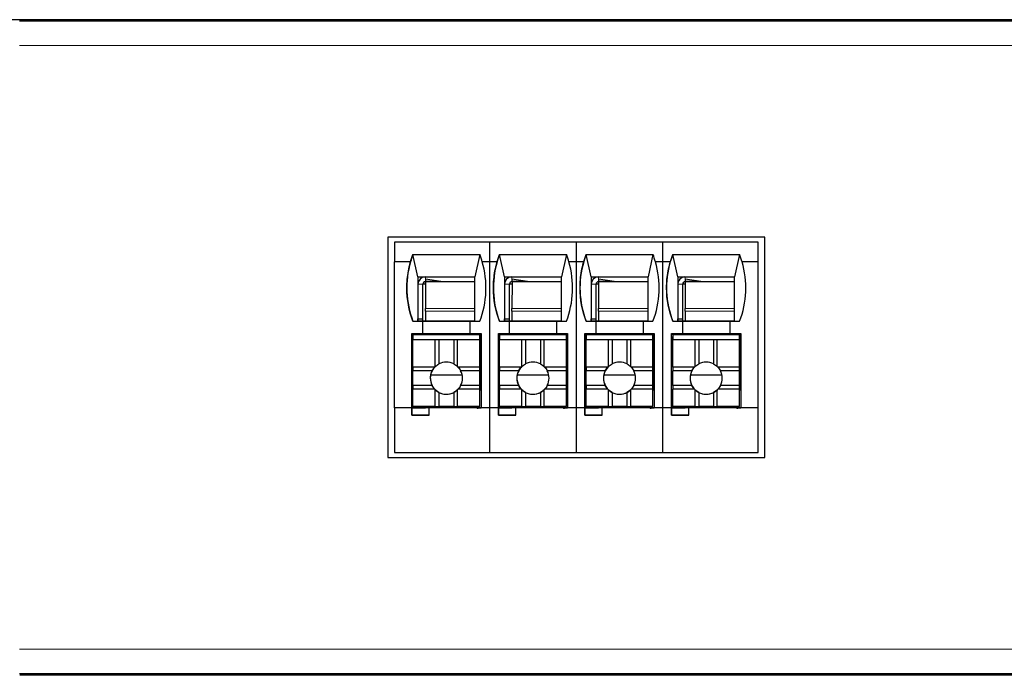
# Model space of a CAD drawing. Units: millimetres. Extents: x 6653 to 11272, y -4489 to -2911.
# Drawn here: x 7478 to 7518, y -3160 to -3133 of the extents above; entities that cross this region are included whole.
import ezdxf

# ---------------------------------------------------------------- set-up
doc = ezdxf.new("R2010")
doc.units = ezdxf.units.MM
doc.header["$MEASUREMENT"] = 0
doc.layers.add('11', color=7, linetype='Continuous', true_color=0xffffff)

msp = doc.modelspace()

# ---------------------------------------------------------------- linework, layer by layer
at = {"layer": '11', "color": 7, "linetype": 'Continuous'}
for p, q in [((7673.341, -3133.458), (7402.341, -3133.458)), ((7478.331, -3133.498), (7523.331, -3133.498)), ((7508.448, -3142.245), (7493.214, -3142.245)), ((7493.214, -3142.245), (7493.214, -3151.148)), ((7493.215, -3142.245), (7493.215, -3151.148)), ((7508.448, -3151.148), (7508.448, -3142.245)), ((7493.481, -3142.448), (7493.482, -3142.447)), ((7497.333, -3142.448), (7493.481, -3142.448)), ((7493.481, -3142.448), (7493.481, -3143.248)), ((7494.18, -3142.447), (7493.482, -3142.447)), ((7493.485, -3142.444), (7493.484, -3142.445)), ((7493.484, -3142.445), (7493.484, -3142.447)), ((7494.182, -3142.445), (7493.484, -3142.445)), ((7494.183, -3142.444), (7493.485, -3142.444)), ((7494.18, -3142.447), (7494.18, -3142.447)), ((7496.98, -3142.447), (7494.18, -3142.447)), ((7494.18, -3142.447), (7494.18, -3142.447)), ((7494.182, -3142.445), (7494.183, -3142.444)), ((7494.182, -3142.447), (7494.182, -3142.445)), ((7494.183, -3142.447), (7494.183, -3142.444)), ((7496.98, -3142.447), (7496.98, -3142.447)), ((7497.33, -3142.447), (7496.98, -3142.447)), ((7496.982, -3142.445), (7496.983, -3142.444)), ((7497.333, -3142.445), (7496.982, -3142.445)), ((7496.982, -3142.447), (7496.982, -3142.445)), ((7497.333, -3142.444), (7496.983, -3142.444)), ((7497.33, -3142.447), (7497.33, -3142.447)), ((7497.68, -3142.447), (7497.33, -3142.447)), ((7497.683, -3142.444), (7497.333, -3142.444)), ((7497.333, -3142.445), (7497.333, -3142.444)), ((7497.333, -3142.444), (7497.333, -3142.445)), ((7497.682, -3142.445), (7497.333, -3142.445)), ((7497.333, -3142.445), (7497.333, -3142.447)), ((7497.333, -3142.445), (7497.333, -3142.445)), ((7497.333, -3142.448), (7497.333, -3142.448)), ((7500.833, -3142.448), (7497.333, -3142.448)), ((7497.333, -3143.248), (7497.333, -3142.448)), ((7500.48, -3142.447), (7497.68, -3142.447)), ((7497.68, -3142.447), (7497.68, -3142.447)), ((7497.68, -3142.447), (7497.68, -3142.447)), ((7497.682, -3142.445), (7497.683, -3142.444)), ((7497.682, -3142.447), (7497.682, -3142.445)), ((7497.683, -3142.447), (7497.683, -3142.444)), ((7500.48, -3142.447), (7500.48, -3142.447)), ((7500.83, -3142.447), (7500.48, -3142.447)), ((7500.482, -3142.445), (7500.483, -3142.444)), ((7500.482, -3142.447), (7500.482, -3142.445)), ((7500.833, -3142.445), (7500.482, -3142.445)), ((7500.833, -3142.444), (7500.483, -3142.444)), ((7500.83, -3142.447), (7500.83, -3142.447)), ((7501.18, -3142.447), (7500.83, -3142.447)), ((7501.183, -3142.444), (7500.833, -3142.444)), ((7500.833, -3142.445), (7500.833, -3142.444)), ((7500.833, -3142.444), (7500.833, -3142.445)), ((7501.182, -3142.445), (7500.833, -3142.445)), ((7500.833, -3142.445), (7500.833, -3142.445)), ((7500.833, -3142.445), (7500.833, -3142.447)), ((7504.333, -3142.448), (7500.833, -3142.448)), ((7500.833, -3142.448), (7500.833, -3142.448)), ((7500.833, -3143.248), (7500.833, -3142.448)), ((7503.98, -3142.447), (7501.18, -3142.447)), ((7501.18, -3142.447), (7501.18, -3142.447)), ((7501.18, -3142.447), (7501.18, -3142.447)), ((7501.182, -3142.445), (7501.183, -3142.444)), ((7501.182, -3142.447), (7501.182, -3142.445)), ((7501.183, -3142.447), (7501.183, -3142.444)), ((7503.98, -3142.447), (7503.98, -3142.447)), ((7504.33, -3142.447), (7503.98, -3142.447)), ((7503.982, -3142.445), (7503.983, -3142.444)), ((7504.333, -3142.445), (7503.982, -3142.445)), ((7503.982, -3142.447), (7503.982, -3142.445)), ((7504.333, -3142.444), (7503.983, -3142.444)), ((7504.33, -3142.447), (7504.33, -3142.447)), ((7504.68, -3142.447), (7504.33, -3142.447)), ((7504.333, -3142.445), (7504.333, -3142.444)), ((7504.683, -3142.444), (7504.333, -3142.444)), ((7504.333, -3142.444), (7504.333, -3142.445)), ((7504.682, -3142.445), (7504.333, -3142.445)), ((7504.333, -3142.445), (7504.333, -3142.445)), ((7504.333, -3142.445), (7504.333, -3142.447)), ((7504.333, -3143.248), (7504.333, -3142.448)), ((7508.181, -3142.448), (7504.333, -3142.448)), ((7504.333, -3142.448), (7504.333, -3142.448)), ((7507.48, -3142.447), (7504.68, -3142.447)), ((7504.68, -3142.447), (7504.68, -3142.447)), ((7504.68, -3142.447), (7504.68, -3142.447)), ((7504.682, -3142.445), (7504.683, -3142.444)), ((7504.682, -3142.447), (7504.682, -3142.445)), ((7504.683, -3142.447), (7504.683, -3142.444)), ((7507.48, -3142.447), (7507.48, -3142.447)), ((7508.181, -3142.447), (7507.48, -3142.447)), ((7507.482, -3142.445), (7507.483, -3142.444)), ((7508.181, -3142.445), (7507.482, -3142.445)), ((7507.482, -3142.447), (7507.482, -3142.445)), ((7508.181, -3142.444), (7507.483, -3142.444)), ((7508.181, -3142.445), (7508.181, -3142.444)), ((7508.181, -3142.445), (7508.181, -3142.447)), ((7508.181, -3142.447), (7508.181, -3142.448)), ((7508.181, -3143.248), (7508.181, -3142.448)), ((7494.43, -3143.847), (7494.229, -3142.948)), ((7494.229, -3142.948), (7496.929, -3142.948)), ((7496.929, -3142.949), (7496.73, -3143.847)), ((7497.93, -3143.847), (7497.729, -3142.948)), ((7497.729, -3142.948), (7500.429, -3142.948)), ((7500.429, -3142.949), (7500.23, -3143.847)), ((7501.229, -3142.948), (7503.929, -3142.948)), ((7501.43, -3143.847), (7501.229, -3142.948)), ((7503.929, -3142.949), (7503.73, -3143.847)), ((7504.93, -3143.847), (7504.729, -3142.948)), ((7504.729, -3142.948), (7507.429, -3142.948)), ((7507.429, -3142.949), (7507.23, -3143.847)), ((7493.481, -3149.148), (7493.481, -3143.248)), ((7494.128, -3143.248), (7493.481, -3143.248)), ((7494.128, -3143.248), (7493.481, -3143.248)), ((7493.481, -3143.248), (7493.481, -3143.248)), ((7494.128, -3143.248), (7494.128, -3143.248)), ((7497.03, -3143.248), (7497.03, -3143.248)), ((7497.333, -3143.248), (7497.03, -3143.248)), ((7497.333, -3143.248), (7497.03, -3143.248)), ((7497.333, -3143.248), (7497.333, -3143.248)), ((7497.333, -3143.248), (7497.333, -3143.248)), ((7497.628, -3143.248), (7497.333, -3143.248)), ((7497.628, -3143.248), (7497.333, -3143.248)), ((7497.333, -3149.148), (7497.333, -3143.248)), ((7497.628, -3143.248), (7497.628, -3143.248)), ((7500.53, -3143.248), (7500.53, -3143.248)), ((7500.833, -3143.248), (7500.53, -3143.248)), ((7500.833, -3143.248), (7500.53, -3143.248)), ((7500.833, -3143.248), (7500.833, -3143.248)), ((7500.833, -3143.248), (7500.833, -3143.248)), ((7500.833, -3149.148), (7500.833, -3143.248)), ((7501.128, -3143.248), (7500.833, -3143.248)), ((7501.128, -3143.248), (7500.833, -3143.248)), ((7501.128, -3143.248), (7501.128, -3143.248)), ((7504.333, -3143.248), (7504.03, -3143.248)), ((7504.03, -3143.248), (7504.03, -3143.248)), ((7504.333, -3143.248), (7504.03, -3143.248)), ((7504.333, -3143.248), (7504.333, -3143.248)), ((7504.628, -3143.248), (7504.333, -3143.248)), ((7504.333, -3143.248), (7504.333, -3143.248)), ((7504.333, -3149.148), (7504.333, -3143.248)), ((7504.628, -3143.248), (7504.333, -3143.248)), ((7504.628, -3143.248), (7504.628, -3143.248)), ((7507.53, -3143.248), (7507.53, -3143.248)), ((7508.181, -3143.248), (7507.53, -3143.248)), ((7508.181, -3143.248), (7507.53, -3143.248)), ((7508.181, -3149.148), (7508.181, -3143.248)), ((7508.181, -3143.248), (7508.181, -3143.248)), ((7494.43, -3143.847), (7494.43, -3144.147)), ((7494.43, -3143.847), (7496.73, -3143.847)), ((7497.93, -3143.847), (7500.23, -3143.847)), ((7497.93, -3143.847), (7497.93, -3144.147)), ((7501.43, -3143.847), (7503.73, -3143.847)), ((7501.43, -3143.847), (7501.43, -3144.147)), ((7504.93, -3143.847), (7504.93, -3144.147)), ((7504.93, -3143.847), (7507.23, -3143.847)), ((7494.43, -3144.147), (7494.43, -3145.547)), ((7494.63, -3145.547), (7494.63, -3144.147)), ((7494.632, -3145.647), (7494.632, -3144.145)), ((7494.632, -3144.145), (7494.632, -3144.145)), ((7494.73, -3143.947), (7494.73, -3144.047)), ((7495.359, -3144.047), (7494.73, -3143.947)), ((7495.358, -3144.047), (7494.73, -3144.047)), ((7494.731, -3144.047), (7494.73, -3145.126)), ((7494.731, -3144.047), (7496.73, -3144.047)), ((7495.359, -3144.047), (7496.73, -3144.047)), ((7497.93, -3144.147), (7497.93, -3145.547)), ((7498.13, -3145.547), (7498.13, -3144.147)), ((7498.132, -3144.145), (7498.132, -3144.145)), ((7498.132, -3145.647), (7498.132, -3144.145)), ((7498.859, -3144.047), (7498.23, -3143.947)), ((7498.23, -3143.947), (7498.23, -3144.047)), ((7498.858, -3144.047), (7498.23, -3144.047)), ((7498.231, -3144.047), (7498.23, -3145.126)), ((7498.231, -3144.047), (7500.23, -3144.047)), ((7498.859, -3144.047), (7500.23, -3144.047)), ((7501.43, -3144.147), (7501.43, -3145.547)), ((7501.63, -3145.547), (7501.63, -3144.147)), ((7501.632, -3144.145), (7501.632, -3144.145)), ((7501.632, -3145.647), (7501.632, -3144.145)), ((7502.359, -3144.047), (7501.73, -3143.947)), ((7501.73, -3143.947), (7501.73, -3144.047)), ((7502.358, -3144.047), (7501.73, -3144.047)), ((7501.731, -3144.047), (7501.73, -3145.126)), ((7501.731, -3144.047), (7503.73, -3144.047)), ((7502.359, -3144.047), (7503.73, -3144.047)), ((7504.93, -3144.147), (7504.93, -3145.547)), ((7505.13, -3145.547), (7505.13, -3144.147)), ((7505.132, -3144.145), (7505.132, -3144.145)), ((7505.132, -3145.647), (7505.132, -3144.145)), ((7505.859, -3144.047), (7505.23, -3143.947)), ((7505.23, -3143.947), (7505.23, -3144.047)), ((7505.231, -3144.047), (7505.23, -3145.126)), ((7505.858, -3144.047), (7505.23, -3144.047)), ((7505.231, -3144.047), (7507.23, -3144.047)), ((7505.859, -3144.047), (7507.23, -3144.047)), ((7494.73, -3145.237), (7494.73, -3145.647)), ((7498.23, -3145.237), (7498.23, -3145.647)), ((7501.73, -3145.237), (7501.73, -3145.647)), ((7505.23, -3145.237), (7505.23, -3145.647)), ((7494.229, -3145.648), (7494.43, -3145.647)), ((7494.229, -3145.648), (7494.629, -3145.648)), ((7494.229, -3145.648), (7494.229, -3145.648)), ((7494.43, -3145.647), (7494.43, -3145.547)), ((7494.43, -3145.547), (7494.63, -3145.547)), ((7494.43, -3145.647), (7494.43, -3145.647)), ((7494.431, -3145.647), (7494.43, -3145.647)), ((7496.73, -3145.647), (7494.43, -3145.647)), ((7494.431, -3145.647), (7494.431, -3145.647)), ((7494.629, -3146.148), (7494.629, -3145.648)), ((7494.629, -3145.648), (7494.629, -3145.648)), ((7494.629, -3145.648), (7496.529, -3145.648)), ((7494.629, -3146.148), (7494.629, -3145.648)), ((7494.631, -3145.546), (7494.63, -3145.547)), ((7494.631, -3145.647), (7494.631, -3145.546)), ((7496.529, -3145.648), (7496.529, -3145.648)), ((7496.529, -3145.648), (7496.929, -3145.648)), ((7496.529, -3145.648), (7496.529, -3146.148)), ((7496.73, -3145.647), (7496.929, -3145.648)), ((7497.729, -3145.648), (7497.93, -3145.647)), ((7497.729, -3145.648), (7497.729, -3145.648)), ((7497.729, -3145.648), (7498.129, -3145.648)), ((7497.93, -3145.647), (7497.93, -3145.547)), ((7497.93, -3145.547), (7498.13, -3145.547)), ((7497.931, -3145.647), (7497.93, -3145.647)), ((7500.23, -3145.647), (7497.93, -3145.647)), ((7497.93, -3145.647), (7497.93, -3145.647)), ((7497.931, -3145.647), (7497.931, -3145.647)), ((7498.129, -3146.148), (7498.129, -3145.648)), ((7498.129, -3145.648), (7498.129, -3145.648)), ((7498.129, -3145.648), (7500.029, -3145.648)), ((7498.129, -3146.148), (7498.129, -3145.648)), ((7498.131, -3145.546), (7498.13, -3145.547)), ((7498.131, -3145.647), (7498.131, -3145.546)), ((7500.029, -3145.648), (7500.429, -3145.648)), ((7500.029, -3145.648), (7500.029, -3146.148)), ((7500.029, -3145.648), (7500.029, -3145.648)), ((7500.23, -3145.647), (7500.429, -3145.648)), ((7501.229, -3145.648), (7501.43, -3145.647)), ((7501.229, -3145.648), (7501.629, -3145.648)), ((7501.229, -3145.648), (7501.229, -3145.648)), ((7501.43, -3145.647), (7501.43, -3145.547)), ((7501.43, -3145.547), (7501.63, -3145.547)), ((7501.43, -3145.647), (7501.43, -3145.647)), ((7501.431, -3145.647), (7501.43, -3145.647)), ((7503.73, -3145.647), (7501.43, -3145.647)), ((7501.431, -3145.647), (7501.431, -3145.647)), ((7501.629, -3146.148), (7501.629, -3145.648)), ((7501.629, -3145.648), (7501.629, -3145.648)), ((7501.629, -3145.648), (7503.529, -3145.648)), ((7501.629, -3146.148), (7501.629, -3145.648)), ((7501.631, -3145.546), (7501.63, -3145.547)), ((7501.631, -3145.647), (7501.631, -3145.546)), ((7503.529, -3145.648), (7503.929, -3145.648)), ((7503.529, -3145.648), (7503.529, -3146.148)), ((7503.529, -3145.648), (7503.529, -3145.648)), ((7503.73, -3145.647), (7503.929, -3145.648)), ((7504.729, -3145.648), (7504.93, -3145.647)), ((7504.729, -3145.648), (7505.129, -3145.648)), ((7504.729, -3145.648), (7504.729, -3145.648)), ((7504.93, -3145.547), (7505.13, -3145.547)), ((7504.93, -3145.647), (7504.93, -3145.547)), ((7504.93, -3145.647), (7504.93, -3145.647)), ((7504.931, -3145.647), (7504.93, -3145.647)), ((7507.23, -3145.647), (7504.93, -3145.647)), ((7504.931, -3145.647), (7504.931, -3145.647)), ((7505.129, -3145.648), (7505.129, -3145.648)), ((7505.129, -3146.148), (7505.129, -3145.648)), ((7505.129, -3146.148), (7505.129, -3145.648)), ((7505.129, -3145.648), (7507.029, -3145.648)), ((7505.131, -3145.546), (7505.13, -3145.547)), ((7505.131, -3145.647), (7505.131, -3145.546)), ((7507.029, -3145.648), (7507.029, -3146.148)), ((7507.029, -3145.648), (7507.029, -3145.648)), ((7507.029, -3145.648), (7507.429, -3145.648)), ((7507.23, -3145.647), (7507.429, -3145.648)), ((7494.179, -3146.148), (7494.629, -3146.148)), ((7494.179, -3149.148), (7494.179, -3146.148)), ((7494.182, -3146.295), (7494.181, -3146.296)), ((7494.181, -3146.296), (7494.181, -3147.296)), ((7494.229, -3146.296), (7494.181, -3146.296)), ((7494.182, -3146.295), (7494.229, -3146.296)), ((7494.183, -3146.295), (7494.183, -3146.148)), ((7494.229, -3146.198), (7494.23, -3146.197)), ((7494.229, -3146.198), (7494.229, -3146.398)), ((7496.929, -3146.198), (7494.229, -3146.198)), ((7494.73, -3146.197), (7494.23, -3146.197)), ((7494.231, -3146.197), (7494.231, -3146.148)), ((7494.629, -3146.148), (7494.629, -3146.148)), ((7494.629, -3146.148), (7496.529, -3146.148)), ((7494.631, -3146.148), (7494.631, -3146.197)), ((7494.631, -3146.197), (7494.631, -3146.148)), ((7494.632, -3146.197), (7494.632, -3146.148)), ((7494.632, -3146.197), (7494.632, -3146.148)), ((7494.73, -3146.148), (7494.73, -3146.197)), ((7496.83, -3146.197), (7494.73, -3146.197)), ((7496.529, -3146.148), (7496.979, -3146.148)), ((7496.83, -3146.148), (7496.83, -3146.197)), ((7496.83, -3146.197), (7496.83, -3146.148)), ((7496.83, -3146.197), (7496.83, -3146.197)), ((7496.93, -3146.197), (7496.83, -3146.197)), ((7496.929, -3146.198), (7496.93, -3146.197)), ((7496.929, -3146.398), (7496.929, -3146.198)), ((7496.93, -3146.197), (7496.93, -3146.797)), ((7496.932, -3146.148), (7496.932, -3148.445)), ((7496.932, -3146.148), (7496.932, -3148.445)), ((7496.979, -3146.148), (7496.979, -3149.148)), ((7497.679, -3149.148), (7497.679, -3146.148)), ((7497.679, -3146.148), (7498.129, -3146.148)), ((7497.682, -3146.295), (7497.681, -3146.296)), ((7497.729, -3146.296), (7497.681, -3146.296)), ((7497.681, -3146.296), (7497.681, -3147.296)), ((7497.682, -3146.295), (7497.729, -3146.296)), ((7497.683, -3146.295), (7497.683, -3146.148)), ((7497.729, -3146.198), (7497.73, -3146.197)), ((7500.429, -3146.198), (7497.729, -3146.198)), ((7497.729, -3146.198), (7497.729, -3146.398)), ((7498.23, -3146.197), (7497.73, -3146.197)), ((7497.731, -3146.197), (7497.731, -3146.148)), ((7498.129, -3146.148), (7500.029, -3146.148)), ((7498.129, -3146.148), (7498.129, -3146.148)), ((7498.131, -3146.197), (7498.131, -3146.148)), ((7498.131, -3146.148), (7498.131, -3146.197)), ((7498.132, -3146.197), (7498.132, -3146.148)), ((7498.132, -3146.197), (7498.132, -3146.148)), ((7498.23, -3146.148), (7498.23, -3146.197)), ((7500.33, -3146.197), (7498.23, -3146.197)), ((7500.029, -3146.148), (7500.479, -3146.148)), ((7500.33, -3146.197), (7500.33, -3146.148)), ((7500.33, -3146.148), (7500.33, -3146.197)), ((7500.33, -3146.197), (7500.33, -3146.197)), ((7500.43, -3146.197), (7500.33, -3146.197)), ((7500.429, -3146.198), (7500.43, -3146.197)), ((7500.429, -3146.398), (7500.429, -3146.198)), ((7500.43, -3146.197), (7500.43, -3146.797)), ((7500.432, -3146.148), (7500.432, -3148.445)), ((7500.432, -3146.148), (7500.432, -3148.445)), ((7500.479, -3146.148), (7500.479, -3149.148)), ((7501.179, -3149.148), (7501.179, -3146.148)), ((7501.179, -3146.148), (7501.629, -3146.148)), ((7501.182, -3146.295), (7501.181, -3146.296)), ((7501.229, -3146.296), (7501.181, -3146.296)), ((7501.181, -3146.296), (7501.181, -3147.296)), ((7501.182, -3146.295), (7501.229, -3146.296)), ((7501.183, -3146.295), (7501.183, -3146.148)), ((7501.229, -3146.198), (7501.23, -3146.197)), ((7503.929, -3146.198), (7501.229, -3146.198)), ((7501.229, -3146.198), (7501.229, -3146.398)), ((7501.73, -3146.197), (7501.23, -3146.197)), ((7501.231, -3146.197), (7501.231, -3146.148)), ((7501.629, -3146.148), (7503.529, -3146.148)), ((7501.629, -3146.148), (7501.629, -3146.148)), ((7501.631, -3146.148), (7501.631, -3146.197)), ((7501.631, -3146.197), (7501.631, -3146.148)), ((7501.632, -3146.197), (7501.632, -3146.148)), ((7501.632, -3146.197), (7501.632, -3146.148)), ((7501.73, -3146.148), (7501.73, -3146.197)), ((7503.83, -3146.197), (7501.73, -3146.197)), ((7503.529, -3146.148), (7503.979, -3146.148)), ((7503.83, -3146.197), (7503.83, -3146.148)), ((7503.83, -3146.148), (7503.83, -3146.197)), ((7503.83, -3146.197), (7503.83, -3146.197)), ((7503.93, -3146.197), (7503.83, -3146.197)), ((7503.929, -3146.198), (7503.93, -3146.197)), ((7503.929, -3146.398), (7503.929, -3146.198)), ((7503.93, -3146.197), (7503.93, -3146.797)), ((7503.932, -3146.148), (7503.932, -3148.445)), ((7503.932, -3146.148), (7503.932, -3148.445)), ((7503.979, -3146.148), (7503.979, -3149.148)), ((7504.679, -3149.148), (7504.679, -3146.148)), ((7504.679, -3146.148), (7505.129, -3146.148)), ((7504.682, -3146.295), (7504.681, -3146.296)), ((7504.681, -3146.296), (7504.681, -3147.296)), ((7504.729, -3146.296), (7504.681, -3146.296)), ((7504.682, -3146.295), (7504.729, -3146.296)), ((7504.683, -3146.295), (7504.683, -3146.148)), ((7504.729, -3146.198), (7504.73, -3146.197)), ((7504.729, -3146.198), (7504.729, -3146.398)), ((7507.429, -3146.198), (7504.729, -3146.198)), ((7505.23, -3146.197), (7504.73, -3146.197)), ((7504.731, -3146.197), (7504.731, -3146.148)), ((7505.129, -3146.148), (7505.129, -3146.148)), ((7505.129, -3146.148), (7507.029, -3146.148)), ((7505.131, -3146.197), (7505.131, -3146.148)), ((7505.131, -3146.148), (7505.131, -3146.197)), ((7505.132, -3146.197), (7505.132, -3146.148)), ((7505.132, -3146.197), (7505.132, -3146.148)), ((7505.23, -3146.148), (7505.23, -3146.197)), ((7507.33, -3146.197), (7505.23, -3146.197)), ((7507.029, -3146.148), (7507.479, -3146.148)), ((7507.33, -3146.148), (7507.33, -3146.197)), ((7507.33, -3146.197), (7507.33, -3146.148)), ((7507.33, -3146.197), (7507.33, -3146.197)), ((7507.43, -3146.197), (7507.33, -3146.197)), ((7507.429, -3146.198), (7507.43, -3146.197)), ((7507.429, -3146.398), (7507.429, -3146.198)), ((7507.43, -3146.197), (7507.43, -3146.797)), ((7507.432, -3146.148), (7507.432, -3148.445)), ((7507.432, -3146.148), (7507.432, -3148.445)), ((7507.479, -3146.148), (7507.479, -3149.148)), ((7494.228, -3146.399), (7494.229, -3146.398)), ((7495.128, -3146.399), (7494.228, -3146.399)), ((7494.228, -3147.499), (7494.228, -3146.399)), ((7496.929, -3146.398), (7494.229, -3146.398)), ((7495.278, -3146.399), (7495.128, -3146.399)), ((7495.128, -3147.48), (7495.128, -3146.399)), ((7495.278, -3146.399), (7495.278, -3147.372)), ((7495.878, -3146.399), (7495.278, -3146.399)), ((7496.028, -3146.399), (7495.878, -3146.399)), ((7495.878, -3146.399), (7495.878, -3147.372)), ((7496.928, -3146.399), (7496.028, -3146.399)), ((7496.028, -3147.48), (7496.028, -3146.399)), ((7496.928, -3146.399), (7496.929, -3146.398)), ((7496.928, -3147.499), (7496.928, -3146.399)), ((7497.728, -3146.399), (7497.729, -3146.398)), ((7497.728, -3147.499), (7497.728, -3146.399)), ((7498.628, -3146.399), (7497.728, -3146.399)), ((7500.429, -3146.398), (7497.729, -3146.398)), ((7498.778, -3146.399), (7498.628, -3146.399)), ((7498.628, -3147.48), (7498.628, -3146.399)), ((7498.778, -3146.399), (7498.778, -3147.372)), ((7499.378, -3146.399), (7498.778, -3146.399)), ((7499.378, -3146.399), (7499.378, -3147.372)), ((7499.528, -3146.399), (7499.378, -3146.399)), ((7499.528, -3147.48), (7499.528, -3146.399)), ((7500.428, -3146.399), (7499.528, -3146.399)), ((7500.428, -3146.399), (7500.429, -3146.398)), ((7500.428, -3147.499), (7500.428, -3146.399)), ((7501.228, -3146.399), (7501.229, -3146.398)), ((7502.128, -3146.399), (7501.228, -3146.399)), ((7501.228, -3147.499), (7501.228, -3146.399)), ((7503.929, -3146.398), (7501.229, -3146.398)), ((7502.278, -3146.399), (7502.128, -3146.399)), ((7502.128, -3147.48), (7502.128, -3146.399)), ((7502.278, -3146.399), (7502.278, -3147.372)), ((7502.878, -3146.399), (7502.278, -3146.399)), ((7503.028, -3146.399), (7502.878, -3146.399)), ((7502.878, -3146.399), (7502.878, -3147.372)), ((7503.028, -3147.48), (7503.028, -3146.399)), ((7503.928, -3146.399), (7503.028, -3146.399)), ((7503.928, -3146.399), (7503.929, -3146.398)), ((7503.928, -3147.499), (7503.928, -3146.399)), ((7504.728, -3146.399), (7504.729, -3146.398)), ((7505.628, -3146.399), (7504.728, -3146.399)), ((7504.728, -3147.499), (7504.728, -3146.399)), ((7507.429, -3146.398), (7504.729, -3146.398)), ((7505.778, -3146.399), (7505.628, -3146.399)), ((7505.628, -3147.48), (7505.628, -3146.399)), ((7506.378, -3146.399), (7505.778, -3146.399)), ((7505.778, -3146.399), (7505.778, -3147.372)), ((7506.378, -3146.399), (7506.378, -3147.372)), ((7506.528, -3146.399), (7506.378, -3146.399)), ((7507.428, -3146.399), (7506.528, -3146.399)), ((7506.528, -3147.48), (7506.528, -3146.399)), ((7507.428, -3146.399), (7507.429, -3146.398)), ((7507.428, -3147.499), (7507.428, -3146.399)), ((7496.929, -3146.998), (7496.93, -3146.997)), ((7496.929, -3149.098), (7496.929, -3146.998)), ((7496.93, -3146.797), (7496.93, -3146.997)), ((7500.429, -3146.998), (7500.43, -3146.997)), ((7500.429, -3149.098), (7500.429, -3146.998)), ((7500.43, -3146.797), (7500.43, -3146.997)), ((7503.929, -3146.998), (7503.93, -3146.997)), ((7503.929, -3149.098), (7503.929, -3146.998)), ((7503.93, -3146.797), (7503.93, -3146.997)), ((7507.429, -3146.998), (7507.43, -3146.997)), ((7507.429, -3149.098), (7507.429, -3146.998)), ((7507.43, -3146.797), (7507.43, -3146.997)), ((7494.228, -3147.296), (7494.181, -3147.296)), ((7494.183, -3149.147), (7494.183, -3147.296)), ((7495.109, -3147.499), (7494.228, -3147.499)), ((7494.228, -3147.499), (7494.228, -3147.649)), ((7496.928, -3147.499), (7496.047, -3147.499)), ((7496.928, -3147.649), (7496.928, -3147.499)), ((7497.728, -3147.296), (7497.681, -3147.296)), ((7497.683, -3149.147), (7497.683, -3147.296)), ((7498.609, -3147.499), (7497.728, -3147.499)), ((7497.728, -3147.499), (7497.728, -3147.649)), ((7500.428, -3147.499), (7499.547, -3147.499)), ((7500.428, -3147.649), (7500.428, -3147.499)), ((7501.228, -3147.296), (7501.181, -3147.296)), ((7501.183, -3149.147), (7501.183, -3147.296)), ((7501.228, -3147.499), (7501.228, -3147.649)), ((7502.109, -3147.499), (7501.228, -3147.499)), ((7503.928, -3147.499), (7503.047, -3147.499)), ((7503.928, -3147.649), (7503.928, -3147.499)), ((7504.728, -3147.296), (7504.681, -3147.296)), ((7504.683, -3149.147), (7504.683, -3147.296)), ((7504.728, -3147.499), (7504.728, -3147.649)), ((7505.609, -3147.499), (7504.728, -3147.499)), ((7507.428, -3147.499), (7506.547, -3147.499)), ((7507.428, -3147.649), (7507.428, -3147.499)), ((7494.228, -3148.249), (7494.228, -3147.649)), ((7495.002, -3147.649), (7494.228, -3147.649)), ((7494.943, -3147.814), (7496.214, -3147.814)), ((7496.928, -3147.649), (7496.155, -3147.649)), ((7496.928, -3148.249), (7496.928, -3147.649)), ((7498.502, -3147.649), (7497.728, -3147.649)), ((7497.728, -3148.249), (7497.728, -3147.649)), ((7498.443, -3147.814), (7499.714, -3147.814)), ((7500.428, -3147.649), (7499.655, -3147.649)), ((7500.428, -3148.249), (7500.428, -3147.649)), ((7502.002, -3147.649), (7501.228, -3147.649)), ((7501.228, -3148.249), (7501.228, -3147.649)), ((7501.943, -3147.814), (7503.214, -3147.814)), ((7503.928, -3147.649), (7503.155, -3147.649)), ((7503.928, -3148.249), (7503.928, -3147.649)), ((7505.502, -3147.649), (7504.728, -3147.649)), ((7504.728, -3148.249), (7504.728, -3147.649)), ((7505.443, -3147.814), (7506.714, -3147.814)), ((7507.428, -3147.649), (7506.655, -3147.649)), ((7507.428, -3148.249), (7507.428, -3147.649)), ((7495.002, -3148.249), (7494.228, -3148.249)), ((7494.228, -3148.249), (7494.228, -3148.399)), ((7496.928, -3148.249), (7496.155, -3148.249)), ((7496.928, -3148.399), (7496.928, -3148.249)), ((7497.728, -3148.249), (7497.728, -3148.399)), ((7498.502, -3148.249), (7497.728, -3148.249)), ((7500.428, -3148.249), (7499.655, -3148.249)), ((7500.428, -3148.399), (7500.428, -3148.249)), ((7501.228, -3148.249), (7501.228, -3148.399)), ((7502.002, -3148.249), (7501.228, -3148.249)), ((7503.928, -3148.249), (7503.155, -3148.249)), ((7503.928, -3148.399), (7503.928, -3148.249)), ((7504.728, -3148.249), (7504.728, -3148.399)), ((7505.502, -3148.249), (7504.728, -3148.249)), ((7507.428, -3148.249), (7506.655, -3148.249)), ((7507.428, -3148.399), (7507.428, -3148.249)), ((7495.109, -3148.399), (7494.228, -3148.399)), ((7494.228, -3149.099), (7494.228, -3148.399)), ((7495.128, -3149.099), (7495.128, -3148.418)), ((7495.278, -3148.525), (7495.278, -3149.099)), ((7495.878, -3148.525), (7495.878, -3149.099)), ((7496.028, -3149.099), (7496.028, -3148.418)), ((7496.928, -3148.399), (7496.047, -3148.399)), ((7496.928, -3149.099), (7496.928, -3148.399)), ((7496.932, -3148.445), (7496.929, -3148.446)), ((7496.932, -3148.445), (7496.932, -3148.445)), ((7497.728, -3149.099), (7497.728, -3148.399)), ((7498.609, -3148.399), (7497.728, -3148.399)), ((7498.628, -3149.099), (7498.628, -3148.418)), ((7498.778, -3148.525), (7498.778, -3149.099)), ((7499.378, -3148.525), (7499.378, -3149.099)), ((7499.528, -3149.099), (7499.528, -3148.418)), ((7500.428, -3148.399), (7499.547, -3148.399)), ((7500.428, -3149.099), (7500.428, -3148.399)), ((7500.432, -3148.445), (7500.429, -3148.446)), ((7500.432, -3148.445), (7500.432, -3148.445)), ((7501.228, -3149.099), (7501.228, -3148.399)), ((7502.109, -3148.399), (7501.228, -3148.399)), ((7502.128, -3149.099), (7502.128, -3148.418)), ((7502.278, -3148.525), (7502.278, -3149.099)), ((7502.878, -3148.525), (7502.878, -3149.099)), ((7503.028, -3149.099), (7503.028, -3148.418)), ((7503.928, -3148.399), (7503.047, -3148.399)), ((7503.928, -3149.099), (7503.928, -3148.399)), ((7503.932, -3148.445), (7503.929, -3148.446)), ((7503.932, -3148.445), (7503.932, -3148.445)), ((7504.728, -3149.099), (7504.728, -3148.399)), ((7505.609, -3148.399), (7504.728, -3148.399)), ((7505.628, -3149.099), (7505.628, -3148.418)), ((7505.778, -3148.525), (7505.778, -3149.099)), ((7506.378, -3148.525), (7506.378, -3149.099)), ((7506.528, -3149.099), (7506.528, -3148.418)), ((7507.428, -3148.399), (7506.547, -3148.399)), ((7507.428, -3149.099), (7507.428, -3148.399)), ((7507.432, -3148.445), (7507.429, -3148.446)), ((7507.432, -3148.445), (7507.432, -3148.445)), ((7495.128, -3149.099), (7494.228, -3149.099)), ((7494.23, -3149.147), (7494.23, -3149.099)), ((7495.128, -3149.099), (7495.278, -3149.099)), ((7495.878, -3149.099), (7495.278, -3149.099)), ((7495.878, -3149.099), (7496.028, -3149.099)), ((7496.928, -3149.099), (7496.028, -3149.099)), ((7496.83, -3149.138), (7496.83, -3149.099)), ((7496.832, -3149.145), (7496.832, -3149.099)), ((7496.929, -3149.098), (7496.928, -3149.099)), ((7498.628, -3149.099), (7497.728, -3149.099)), ((7497.73, -3149.147), (7497.73, -3149.099)), ((7498.628, -3149.099), (7498.778, -3149.099)), ((7499.378, -3149.099), (7498.778, -3149.099)), ((7499.378, -3149.099), (7499.528, -3149.099)), ((7500.428, -3149.099), (7499.528, -3149.099)), ((7500.33, -3149.138), (7500.33, -3149.099)), ((7500.332, -3149.145), (7500.332, -3149.099)), ((7500.429, -3149.098), (7500.428, -3149.099)), ((7502.128, -3149.099), (7501.228, -3149.099)), ((7501.23, -3149.147), (7501.23, -3149.099)), ((7502.128, -3149.099), (7502.278, -3149.099)), ((7502.878, -3149.099), (7502.278, -3149.099)), ((7502.878, -3149.099), (7503.028, -3149.099)), ((7503.928, -3149.099), (7503.028, -3149.099)), ((7503.83, -3149.138), (7503.83, -3149.099)), ((7503.832, -3149.145), (7503.832, -3149.099)), ((7503.929, -3149.098), (7503.928, -3149.099)), ((7505.628, -3149.099), (7504.728, -3149.099)), ((7504.73, -3149.147), (7504.73, -3149.099)), ((7505.628, -3149.099), (7505.778, -3149.099)), ((7506.378, -3149.099), (7505.778, -3149.099)), ((7506.378, -3149.099), (7506.528, -3149.099)), ((7507.428, -3149.099), (7506.528, -3149.099)), ((7507.33, -3149.138), (7507.33, -3149.099)), ((7507.332, -3149.145), (7507.332, -3149.099)), ((7507.429, -3149.098), (7507.428, -3149.099)), ((7494.179, -3149.148), (7493.481, -3149.148)), ((7493.481, -3149.148), (7493.481, -3150.948)), ((7494.18, -3149.148), (7494.179, -3149.448)), ((7494.179, -3149.448), (7494.179, -3149.148)), ((7494.179, -3149.148), (7494.179, -3149.148)), ((7494.879, -3149.448), (7494.179, -3149.448)), ((7494.179, -3149.448), (7494.879, -3149.448)), ((7494.179, -3149.448), (7494.179, -3149.448)), ((7494.18, -3149.147), (7494.18, -3149.148)), ((7494.18, -3149.147), (7494.73, -3149.147)), ((7494.88, -3149.148), (7494.18, -3149.148)), ((7496.83, -3149.148), (7494.73, -3149.148)), ((7494.88, -3149.148), (7494.879, -3149.148)), ((7494.879, -3149.448), (7494.879, -3149.148)), ((7496.979, -3149.148), (7494.879, -3149.148)), ((7496.83, -3149.147), (7496.83, -3149.138)), ((7496.831, -3149.146), (7496.83, -3149.147)), ((7496.83, -3149.147), (7496.979, -3149.147)), ((7496.83, -3149.148), (7496.83, -3149.147)), ((7496.832, -3149.145), (7496.831, -3149.146)), ((7496.831, -3149.146), (7496.931, -3149.146)), ((7496.832, -3149.145), (7496.932, -3149.145)), ((7496.932, -3149.145), (7496.931, -3149.146)), ((7496.931, -3149.146), (7496.931, -3149.147)), ((7496.932, -3149.145), (7496.932, -3149.147)), ((7497.333, -3149.148), (7496.979, -3149.148)), ((7497.679, -3149.148), (7497.333, -3149.148)), ((7497.333, -3150.948), (7497.333, -3149.148)), ((7497.679, -3149.448), (7497.679, -3149.148)), ((7497.679, -3149.148), (7497.679, -3149.148)), ((7497.68, -3149.148), (7497.679, -3149.448)), ((7497.679, -3149.448), (7498.379, -3149.448)), ((7497.679, -3149.448), (7497.679, -3149.448)), ((7498.379, -3149.448), (7497.679, -3149.448)), ((7497.68, -3149.147), (7498.23, -3149.147)), ((7497.68, -3149.147), (7497.68, -3149.148)), ((7498.38, -3149.148), (7497.68, -3149.148)), ((7500.33, -3149.148), (7498.23, -3149.148)), ((7500.479, -3149.148), (7498.379, -3149.148)), ((7498.38, -3149.148), (7498.379, -3149.148)), ((7498.379, -3149.448), (7498.379, -3149.148)), ((7500.33, -3149.147), (7500.33, -3149.138)), ((7500.331, -3149.146), (7500.33, -3149.147)), ((7500.33, -3149.147), (7500.479, -3149.147)), ((7500.33, -3149.148), (7500.33, -3149.147)), ((7500.332, -3149.145), (7500.331, -3149.146)), ((7500.331, -3149.146), (7500.431, -3149.146)), ((7500.332, -3149.145), (7500.432, -3149.145)), ((7500.432, -3149.145), (7500.431, -3149.146)), ((7500.431, -3149.146), (7500.431, -3149.147)), ((7500.432, -3149.145), (7500.432, -3149.147)), ((7500.833, -3149.148), (7500.479, -3149.148)), ((7500.833, -3150.948), (7500.833, -3149.148)), ((7501.179, -3149.148), (7500.833, -3149.148)), ((7501.179, -3149.148), (7501.179, -3149.148)), ((7501.179, -3149.448), (7501.179, -3149.148)), ((7501.18, -3149.148), (7501.179, -3149.448)), ((7501.179, -3149.448), (7501.879, -3149.448)), ((7501.179, -3149.448), (7501.179, -3149.448)), ((7501.879, -3149.448), (7501.179, -3149.448)), ((7501.18, -3149.147), (7501.73, -3149.147)), ((7501.18, -3149.147), (7501.18, -3149.148)), ((7501.88, -3149.148), (7501.18, -3149.148)), ((7503.83, -3149.148), (7501.73, -3149.148)), ((7503.979, -3149.148), (7501.879, -3149.148)), ((7501.88, -3149.148), (7501.879, -3149.148)), ((7501.879, -3149.448), (7501.879, -3149.148)), ((7503.83, -3149.147), (7503.83, -3149.138)), ((7503.831, -3149.146), (7503.83, -3149.147)), ((7503.83, -3149.147), (7503.979, -3149.147)), ((7503.83, -3149.148), (7503.83, -3149.147)), ((7503.832, -3149.145), (7503.831, -3149.146)), ((7503.831, -3149.146), (7503.931, -3149.146)), ((7503.832, -3149.145), (7503.932, -3149.145)), ((7503.932, -3149.145), (7503.931, -3149.146)), ((7503.931, -3149.146), (7503.931, -3149.147)), ((7503.932, -3149.145), (7503.932, -3149.147)), ((7504.333, -3149.148), (7503.979, -3149.148)), ((7504.333, -3150.948), (7504.333, -3149.148)), ((7504.679, -3149.148), (7504.333, -3149.148)), ((7504.679, -3149.148), (7504.679, -3149.148)), ((7504.679, -3149.448), (7504.679, -3149.148)), ((7504.68, -3149.148), (7504.679, -3149.448)), ((7504.679, -3149.448), (7504.679, -3149.448)), ((7505.379, -3149.448), (7504.679, -3149.448)), ((7504.679, -3149.448), (7505.379, -3149.448)), ((7504.68, -3149.147), (7504.68, -3149.148)), ((7504.68, -3149.147), (7505.23, -3149.147)), ((7505.38, -3149.148), (7504.68, -3149.148)), ((7507.33, -3149.148), (7505.23, -3149.148)), ((7505.379, -3149.448), (7505.379, -3149.148)), ((7507.479, -3149.148), (7505.379, -3149.148)), ((7505.38, -3149.148), (7505.379, -3149.148)), ((7507.33, -3149.147), (7507.33, -3149.138)), ((7507.331, -3149.146), (7507.33, -3149.147)), ((7507.33, -3149.147), (7507.479, -3149.147)), ((7507.33, -3149.148), (7507.33, -3149.147)), ((7507.332, -3149.145), (7507.331, -3149.146)), ((7507.331, -3149.146), (7507.431, -3149.146)), ((7507.332, -3149.145), (7507.432, -3149.145)), ((7507.432, -3149.145), (7507.431, -3149.146)), ((7507.431, -3149.146), (7507.431, -3149.147)), ((7507.432, -3149.145), (7507.432, -3149.147)), ((7508.181, -3149.148), (7507.479, -3149.148)), ((7508.181, -3150.948), (7508.181, -3149.148)), ((7493.481, -3150.948), (7497.333, -3150.948)), ((7497.333, -3150.948), (7500.833, -3150.948)), ((7500.833, -3150.948), (7504.333, -3150.948)), ((7504.333, -3150.948), (7508.181, -3150.948)), ((7493.214, -3151.148), (7508.448, -3151.148)), ((7523.331, -3159.898), (7478.331, -3159.898)), ((7673.341, -3159.958), (7478.333, -3159.958))]:
    msp.add_line(p, q, dxfattribs=at)
at = {"layer": '11', "color": 7, "linetype": 'Continuous', "lineweight": 5}
for p, q in [((7523.331, -3134.498), (7478.331, -3134.498)), ((7494.73, -3143.847), (7494.73, -3143.947)), ((7498.23, -3143.847), (7498.23, -3143.947)), ((7501.73, -3143.847), (7501.73, -3143.947)), ((7505.23, -3143.847), (7505.23, -3143.947)), ((7494.63, -3144.147), (7494.43, -3144.147)), ((7494.632, -3144.145), (7494.63, -3144.147)), ((7498.13, -3144.147), (7497.93, -3144.147)), ((7498.132, -3144.145), (7498.13, -3144.147)), ((7501.63, -3144.147), (7501.43, -3144.147)), ((7501.632, -3144.145), (7501.63, -3144.147)), ((7505.13, -3144.147), (7504.93, -3144.147)), ((7505.132, -3144.145), (7505.13, -3144.147)), ((7494.73, -3145.126), (7496.73, -3145.126)), ((7498.23, -3145.126), (7500.23, -3145.126)), ((7501.73, -3145.126), (7503.73, -3145.126)), ((7505.23, -3145.126), (7507.23, -3145.126)), ((7496.73, -3145.237), (7494.73, -3145.237)), ((7500.23, -3145.237), (7498.23, -3145.237)), ((7503.73, -3145.237), (7501.73, -3145.237)), ((7507.23, -3145.237), (7505.23, -3145.237)), ((7495.578, -3148.599), (7495.579, -3148.598)), ((7499.078, -3148.599), (7499.079, -3148.598)), ((7502.578, -3148.599), (7502.579, -3148.598)), ((7506.078, -3148.599), (7506.079, -3148.598)), ((7496.83, -3149.138), (7496.83, -3149.138)), ((7500.33, -3149.138), (7500.33, -3149.138)), ((7503.83, -3149.138), (7503.83, -3149.138)), ((7507.33, -3149.138), (7507.33, -3149.138)), ((7478.331, -3158.898), (7523.331, -3158.898))]:
    msp.add_line(p, q, dxfattribs=at)
at = {"layer": '11', "color": 7, "linetype": 'Continuous'}
for centre, major_axis, ratio, start_param, end_param in [((7497.749, -3144.298), (2.637, -2.695), 1, 3.571616, 3.655591), ((7493.409, -3144.298), (2.637, -2.695), 1, 1.078492, 1.162467), ((7501.249, -3144.298), (2.637, -2.695), 1, 3.571616, 3.655591), ((7496.909, -3144.298), (2.637, -2.695), 1, 1.078492, 1.162467), ((7504.749, -3144.298), (2.637, -2.695), 1, 3.571616, 3.655591), ((7500.409, -3144.298), (2.637, -2.695), 1, 1.078492, 1.162467), ((7508.249, -3144.298), (2.637, -2.695), 1, 3.571616, 3.655591), ((7503.909, -3144.298), (2.637, -2.695), 1, 1.078492, 1.162467), ((7497.749, -3144.298), (2.637, -2.695), 1, 3.655591, 4.304059), ((7493.409, -3144.298), (2.637, -2.695), 1, 0.430024, 1.078492), ((7501.249, -3144.298), (2.637, -2.695), 1, 3.655591, 4.304059), ((7496.909, -3144.298), (2.637, -2.695), 1, 0.430024, 1.078492), ((7504.749, -3144.298), (2.637, -2.695), 1, 3.655591, 4.304059), ((7500.409, -3144.298), (2.637, -2.695), 1, 0.430024, 1.078492), ((7508.249, -3144.298), (2.637, -2.695), 1, 3.655591, 4.304059), ((7503.909, -3144.298), (2.637, -2.695), 1, 0.430024, 1.078492), ((7494.73, -3144.147), (0.21, -0.214), 1, 2.413778, 3.937821), ((7498.23, -3144.147), (0.21, -0.214), 1, 2.413778, 3.937825), ((7501.73, -3144.147), (0.21, -0.214), 1, 2.413778, 3.937825), ((7505.23, -3144.147), (0.21, -0.214), 1, 2.413778, 3.937825), ((7494.73, -3144.147), (0.0699, -0.0715), 1, 2.367058, 3.937788), ((7494.732, -3144.145), (0.5, 0), 0.000329, 1.570463, 1.775452), ((7494.732, -3144.145), (-0.0699, 0.0715), 1, 0.000007, 0.796237), ((7494.732, -3144.145), (-0.1, 0), 0.000329, 4.712069, 6.283185), ((7498.23, -3144.147), (0.0699, -0.0715), 1, 2.367058, 3.937798), ((7498.232, -3144.145), (0.5, 0), 0.000329, 1.570463, 1.775452), ((7498.232, -3144.145), (-0.0699, 0.0715), 1, 0.000007, 0.796237), ((7498.232, -3144.145), (-0.1, 0), 0.000329, 4.712069, 6.283185), ((7501.73, -3144.147), (0.0699, -0.0715), 1, 2.367058, 3.937798), ((7501.732, -3144.145), (-0.0699, 0.0715), 1, 0.024527, 0.796237), ((7501.732, -3144.145), (-0.1, 0), 0.000329, 4.712069, 6.283185), ((7505.23, -3144.147), (0.0699, -0.0715), 1, 2.367058, 3.937798), ((7505.232, -3144.145), (-0.0699, 0.0715), 1, 0.000007, 0.796237), ((7505.232, -3144.145), (-0.1, 0), 0.000329, 4.712069, 6.283185), ((7505.232, -3144.145), (0.5, 0), 0.000329, 1.570463, 1.77231), ((7494.73, -3144.631), (0, -0.7), 0.000337, 0.523447, 0.785069), ((7498.23, -3144.631), (0, -0.7), 0.000337, 0.523447, 0.785069), ((7501.73, -3144.631), (0, -0.7), 0.000337, 0.523447, 0.785069), ((7505.23, -3144.631), (0, -0.7), 0.000337, 0.523444, 0.785069), ((7495.579, -3147.948), (-0.455, 0.465), 1, 0.000044, 2.367041), ((7495.578, -3147.949), (0.455, -0.465), 1, 3.131724, 3.173156), ((7495.578, -3147.949), (0.455, -0.465), 1, 2.367044, 2.846769), ((7495.578, -3147.949), (0.455, -0.465), 1, 1.887313, 2.367041), ((7495.578, -3147.949), (0.455, -0.465), 1, 1.560927, 1.602359), ((7499.079, -3147.948), (-0.455, 0.465), 1, 0.000044, 2.367041), ((7499.078, -3147.949), (0.455, -0.465), 1, 3.131724, 3.173156), ((7499.078, -3147.949), (0.455, -0.465), 1, 2.367044, 2.846769), ((7499.078, -3147.949), (0.455, -0.465), 1, 1.887313, 2.367041), ((7499.078, -3147.949), (0.455, -0.465), 1, 1.560927, 1.602359), ((7502.579, -3147.948), (-0.455, 0.465), 1, 0.000044, 2.367041), ((7502.578, -3147.949), (0.455, -0.465), 1, 3.131724, 3.173156), ((7502.578, -3147.949), (0.455, -0.465), 1, 2.367044, 2.84677), ((7502.578, -3147.949), (0.455, -0.465), 1, 1.887313, 2.367041), ((7502.578, -3147.949), (0.455, -0.465), 1, 1.560927, 1.602359), ((7506.079, -3147.948), (-0.455, 0.465), 1, 0.000046, 2.367041), ((7506.078, -3147.949), (0.455, -0.465), 1, 3.131724, 3.173156), ((7506.078, -3147.949), (0.455, -0.465), 1, 2.367044, 2.84677), ((7506.078, -3147.949), (0.455, -0.465), 1, 1.887313, 2.367041), ((7506.078, -3147.949), (0.455, -0.465), 1, 1.560927, 1.602359), ((7495.578, -3147.949), (0.455, -0.465), 1, 3.458109, 4.417566), ((7495.578, -3147.949), (0.455, -0.465), 1, 0.316517, 1.275974), ((7499.078, -3147.949), (0.455, -0.465), 1, 3.458109, 4.417566), ((7499.078, -3147.949), (0.455, -0.465), 1, 0.316517, 1.275974), ((7502.578, -3147.949), (0.455, -0.465), 1, 3.458109, 4.417566), ((7502.578, -3147.949), (0.455, -0.465), 1, 0.316517, 1.275974), ((7506.078, -3147.949), (0.455, -0.465), 1, 3.458109, 4.417566), ((7506.078, -3147.949), (0.455, -0.465), 1, 0.316517, 1.275974), ((7495.578, -3147.949), (0.455, -0.465), 1, 4.70252, 4.743952), ((7495.578, -3147.949), (0.455, -0.465), 1, 5.028905, 5.508634), ((7495.578, -3147.949), (0.455, -0.465), 1, 5.508634, 5.988363), ((7495.579, -3147.948), (-0.455, 0.465), 1, 2.367041, 3.141645), ((7495.578, -3147.949), (0.455, -0.465), 1, 6.273316, 6.314748), ((7499.078, -3147.949), (0.455, -0.465), 1, 4.70252, 4.743952), ((7499.078, -3147.949), (0.455, -0.465), 1, 5.028905, 5.508634), ((7499.078, -3147.949), (0.455, -0.465), 1, 5.508634, 5.988363), ((7499.079, -3147.948), (-0.455, 0.465), 1, 2.367041, 3.141643), ((7499.078, -3147.949), (0.455, -0.465), 1, 6.273316, 6.314748), ((7502.578, -3147.949), (0.455, -0.465), 1, 4.70252, 4.743952), ((7502.578, -3147.949), (0.455, -0.465), 1, 5.028905, 5.508634), ((7502.578, -3147.949), (0.455, -0.465), 1, 5.508634, 5.988363), ((7502.579, -3147.948), (-0.455, 0.465), 1, 2.367041, 3.141643), ((7502.578, -3147.949), (0.455, -0.465), 1, 6.273316, 6.314748), ((7506.078, -3147.949), (0.455, -0.465), 1, 4.70252, 4.743952), ((7506.078, -3147.949), (0.455, -0.465), 1, 5.028905, 5.508634), ((7506.078, -3147.949), (0.455, -0.465), 1, 5.508634, 5.988363), ((7506.079, -3147.948), (-0.455, 0.465), 1, 2.367041, 3.141643), ((7506.078, -3147.949), (0.455, -0.465), 1, 6.273316, 6.314748), ((7494.73, -3148.397), (0, 1.1), 0.000337, 2.261512, 2.321932), ((7496.83, -3148.481), (0, 0.7), 0.000337, 2.653468, 3.462064), ((7496.83, -3148.397), (0, -1.1), 0.000337, 5.404724, 5.463524), ((7498.23, -3148.397), (0, 1.1), 0.000337, 2.261513, 2.321932), ((7500.33, -3148.397), (0, -1.1), 0.000337, 5.404725, 5.463524), ((7500.33, -3148.481), (0, 0.7), 0.000337, 2.653471, 3.462064), ((7501.73, -3148.397), (0, 1.1), 0.000337, 2.261513, 2.321932), ((7503.83, -3148.397), (0, -1.1), 0.000337, 5.404725, 5.463524), ((7503.83, -3148.481), (0, 0.7), 0.000337, 2.653471, 3.462064), ((7505.23, -3148.397), (0, 1.1), 0.000337, 2.261515, 2.321932), ((7507.33, -3148.481), (0, 0.7), 0.000337, 2.653474, 3.462064), ((7507.33, -3148.397), (0, -1.1), 0.000337, 5.404727, 5.463524), ((7496.83, -3149.847), (0, 0.7), 0.000337, 0, 0.349047), ((7500.33, -3149.847), (0, 0.7), 0.000337, 0, 0.349047), ((7503.83, -3149.847), (0, 0.7), 0.000337, 0, 0.349047), ((7507.33, -3149.847), (0, 0.7), 0.000337, 0, 0.349047)]:
    msp.add_ellipse(centre, major_axis=major_axis, ratio=ratio, start_param=start_param, end_param=end_param, dxfattribs=at)
at = {"layer": '11', "color": 7, "linetype": 'Continuous', "extrusion": (0, 0, -1)}
for centre, major_axis, ratio, start_param, end_param in [((7495.579, -3147.948), (0.599, -0.252), 0.99843, 3.222893, 3.507846), ((7495.579, -3147.948), (-0.603, -0.246), 0.998432, 1.193091, 1.478044), ((7495.579, -3147.948), (0.245, -0.602), 0.99843, 4.008897, 4.29385), ((7495.579, -3147.948), (0.599, -0.252), 0.99843, 5.120075, 5.405028), ((7499.079, -3147.948), (0.599, -0.252), 0.99843, 3.222893, 3.507846), ((7499.079, -3147.948), (-0.603, -0.246), 0.998432, 1.193091, 1.478044), ((7499.079, -3147.948), (0.245, -0.602), 0.99843, 4.008896, 4.29385), ((7499.079, -3147.948), (0.599, -0.252), 0.99843, 5.120075, 5.405028), ((7502.579, -3147.948), (0.599, -0.252), 0.99843, 3.222893, 3.507846), ((7502.579, -3147.948), (-0.603, -0.246), 0.998432, 1.193091, 1.478044), ((7502.579, -3147.948), (0.245, -0.602), 0.99843, 4.008896, 4.29385), ((7502.579, -3147.948), (0.599, -0.252), 0.99843, 5.120075, 5.405028), ((7506.079, -3147.948), (0.599, -0.252), 0.99843, 3.222893, 3.507846), ((7506.079, -3147.948), (-0.603, -0.246), 0.998432, 1.193091, 1.478044), ((7506.079, -3147.948), (0.245, -0.602), 0.99843, 4.008896, 4.29385), ((7506.079, -3147.948), (0.599, -0.252), 0.99843, 5.120075, 5.405028), ((7495.579, -3147.948), (-0.252, -0.6), 0.998432, 0.408297, 0.69325), ((7495.579, -3147.948), (-0.252, -0.6), 0.998432, 4.794301, 5.079254), ((7499.079, -3147.948), (-0.252, -0.6), 0.998432, 0.408298, 0.693251), ((7499.079, -3147.948), (-0.252, -0.6), 0.998432, 4.794301, 5.079254), ((7502.579, -3147.948), (-0.252, -0.6), 0.998432, 0.408297, 0.693251), ((7502.579, -3147.948), (-0.252, -0.6), 0.998432, 4.794301, 5.079254), ((7506.079, -3147.948), (-0.252, -0.6), 0.998432, 0.408297, 0.693251), ((7506.079, -3147.948), (-0.252, -0.6), 0.998432, 4.794301, 5.079254), ((7495.579, -3147.948), (-0.603, -0.246), 0.998432, 5.579094, 5.864048), ((7495.579, -3147.948), (0.245, -0.602), 0.99843, 5.906078, 6.191032), ((7499.079, -3147.948), (-0.603, -0.246), 0.998432, 5.579094, 5.864048), ((7499.079, -3147.948), (0.245, -0.602), 0.99843, 5.906078, 6.191032), ((7502.579, -3147.948), (-0.603, -0.246), 0.998432, 5.579094, 5.864048), ((7502.579, -3147.948), (0.245, -0.602), 0.99843, 5.906078, 6.191032), ((7506.079, -3147.948), (-0.603, -0.246), 0.998432, 5.579094, 5.864048), ((7506.079, -3147.948), (0.245, -0.602), 0.99843, 5.906078, 6.191032)]:
    msp.add_ellipse(centre, major_axis=major_axis, ratio=ratio, start_param=start_param, end_param=end_param, dxfattribs=at)
at = {"layer": '11', "color": 7, "linetype": 'Continuous'}
for points, knots in [([(7494.229, -3145.648), (7494.063, -3145.214), (7493.98, -3144.765), (7493.979, -3144.068), (7494, -3143.839), (7494.084, -3143.388), (7494.146, -3143.164), (7494.229, -3142.948)], [0, 0, 0, 0, 0.5, 0.5, 0.75, 0.75, 1, 1, 1, 1]), ([(7497.729, -3145.648), (7497.563, -3145.214), (7497.48, -3144.765), (7497.479, -3144.068), (7497.5, -3143.839), (7497.584, -3143.388), (7497.646, -3143.164), (7497.729, -3142.948)], [0, 0, 0, 0, 0.5, 0.5, 0.75, 0.75, 1, 1, 1, 1]), ([(7501.229, -3145.648), (7501.063, -3145.214), (7500.98, -3144.765), (7500.979, -3144.068), (7501, -3143.839), (7501.084, -3143.388), (7501.146, -3143.164), (7501.229, -3142.948)], [0, 0, 0, 0, 0.5, 0.5, 0.75, 0.75, 1, 1, 1, 1]), ([(7504.729, -3145.648), (7504.563, -3145.214), (7504.48, -3144.765), (7504.479, -3144.068), (7504.5, -3143.839), (7504.584, -3143.388), (7504.646, -3143.164), (7504.729, -3142.948)], [0, 0, 0, 0, 0.5, 0.5, 0.75, 0.75, 1, 1, 1, 1]), ([(7494.43, -3143.847), (7494.43, -3144.147), (7494.43, -3144.447), (7494.43, -3145.047), (7494.43, -3145.347), (7494.43, -3145.647)], [0, 0, 0, 0, 0.5, 0.5, 1, 1, 1, 1]), ([(7496.73, -3145.647), (7496.73, -3145.347), (7496.73, -3145.047), (7496.73, -3144.447), (7496.73, -3144.147), (7496.73, -3143.847)], [0, 0, 0, 0, 0.5, 0.5, 1, 1, 1, 1]), ([(7497.93, -3143.847), (7497.93, -3144.147), (7497.93, -3144.447), (7497.93, -3145.047), (7497.93, -3145.347), (7497.93, -3145.647)], [0, 0, 0, 0, 0.5, 0.5, 1, 1, 1, 1]), ([(7500.23, -3145.647), (7500.23, -3145.347), (7500.23, -3145.047), (7500.23, -3144.447), (7500.23, -3144.147), (7500.23, -3143.847)], [0, 0, 0, 0, 0.5, 0.5, 1, 1, 1, 1]), ([(7501.43, -3143.847), (7501.43, -3144.147), (7501.43, -3144.447), (7501.43, -3145.047), (7501.43, -3145.347), (7501.43, -3145.647)], [0, 0, 0, 0, 0.5, 0.5, 1, 1, 1, 1]), ([(7503.73, -3145.647), (7503.73, -3145.347), (7503.73, -3145.047), (7503.73, -3144.447), (7503.73, -3144.147), (7503.73, -3143.847)], [0, 0, 0, 0, 0.5, 0.5, 1, 1, 1, 1]), ([(7504.93, -3143.847), (7504.93, -3144.147), (7504.93, -3144.447), (7504.93, -3145.047), (7504.93, -3145.347), (7504.93, -3145.647)], [0, 0, 0, 0, 0.5, 0.5, 1, 1, 1, 1]), ([(7507.23, -3145.647), (7507.23, -3145.347), (7507.23, -3145.047), (7507.23, -3144.447), (7507.23, -3144.147), (7507.23, -3143.847)], [0, 0, 0, 0, 0.5, 0.5, 1, 1, 1, 1])]:
    msp.add_open_spline(points, degree=3, knots=knots, dxfattribs=at)

doc.saveas('drawing.dxf')
